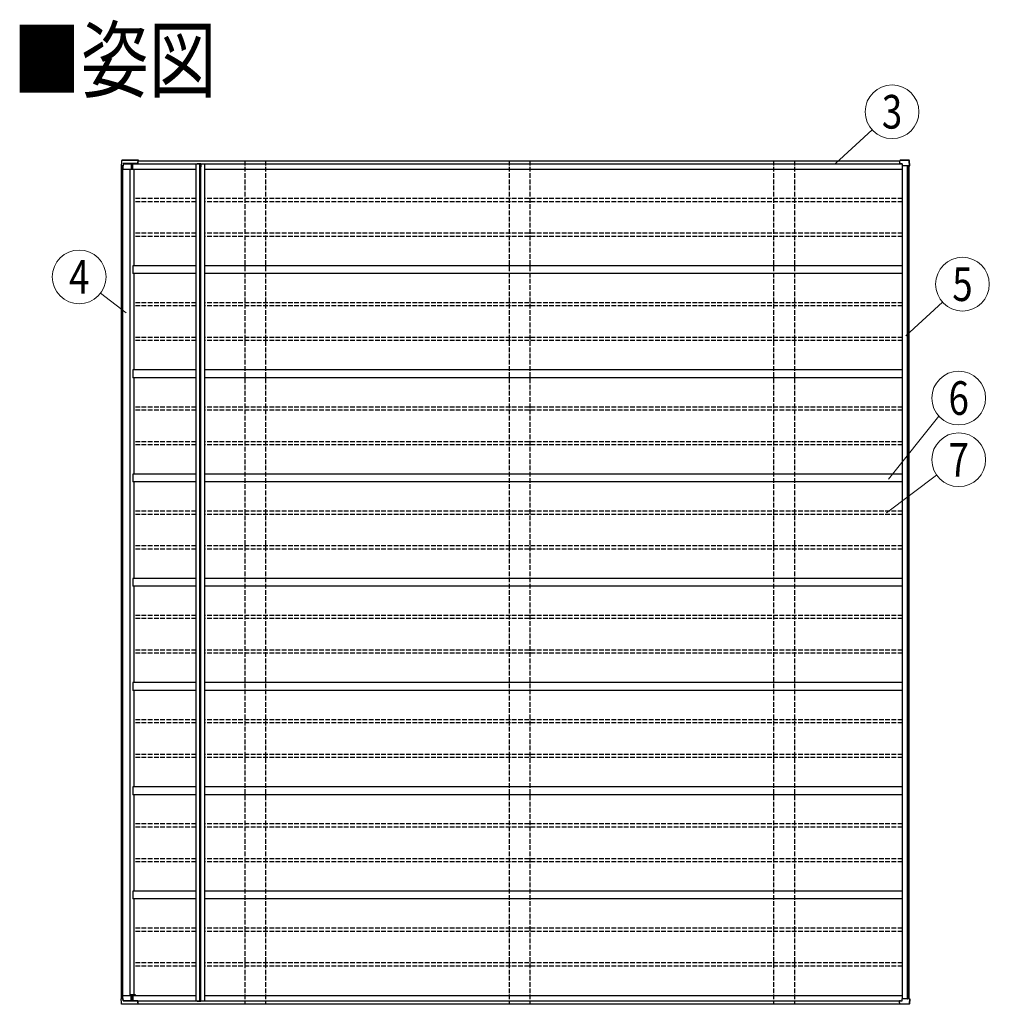
# Model space of a CAD drawing. Units: millimetres. Extents: x 0 to 50460, y 0 to 35640.
# Drawn here: x 10549 to 16783, y 10254 to 16583 of the extents above; entities that cross this region are included whole.
import ezdxf
from ezdxf.enums import TextEntityAlignment as Align

# ---------------------------------------------------------------- set-up
doc = ezdxf.new("R2010")
doc.units = ezdxf.units.MM
doc.linetypes.add('YHIDDEN_1', pattern=[4, 3, -1])
for name, color, linetype, lineweight in [('USER1', 3, 'Continuous', 13), ('YKK_13', 4, 'Continuous', 30), ('YKK_A1', 4, 'Continuous', 30), ('YKK_D', 6, 'Continuous', 13)]:
    doc.layers.add(name, color=color, linetype=linetype, lineweight=lineweight)
doc.styles.add('text-b', font='extslim2.shx', dxfattribs={"width": 0.8, "bigfont": 'extfont2.shx'})

msp = doc.modelspace()

# ---------------------------------------------------------------- linework, layer by layer
at = {"layer": 'YKK_13'}
for p, q in [((11202.9, 15666.6), (11201.5, 15643.7)), ((11207.3, 15643.7), (11201.5, 15643.7)), ((11203.5, 15676.3), (11202.9, 15666.6)), ((11309.9, 15679), (11206.5, 15679)), ((11207, 15643.7), (11207.2, 15622.7)), ((11311.7, 15679.2), (11208.1, 15679.2)), ((11213.1, 15643.7), (11208.8, 15643.7)), ((11214, 15657), (11213.1, 15643.7)), ((11213.1, 15643.7), (11213.2, 15643.7)), ((11213.2, 15643.7), (11213.4, 15646.7)), ((11213.4, 15646.7), (11213.5, 15646.7)), ((11214.1, 15656.6), (11213.5, 15646.7)), ((11307.9, 15657.9), (11215, 15657.9)), ((11215.1, 15657.6), (11301.8, 15657.6)), ((11264.6, 15657.6), (11264.7, 15622.7)), ((11273.9, 15657.6), (11274, 15622.7)), ((11293.5, 15657.6), (11293.5, 15657)), ((11302.1, 15657), (11301.8, 15657.6)), ((11303, 15657.7), (11308, 15657.7)), ((11303.4, 15657), (11303, 15657.7)), ((11307.9, 15670), (11307.9, 15657.9)), ((11307.9, 15657.9), (11308, 15657.7)), ((11308, 15657.7), (11308, 15669.9)), ((11309.9, 15679), (11309.9, 15679)), ((11309.9, 15679), (11309.9, 15679)), ((11309.9, 15679), (11310, 15679)), ((11309.9, 15677.3), (11309.9, 15677.4)), ((11309.9, 15677.4), (11309.9, 15677.4)), ((11309.9, 15677.4), (11309.9, 15677.4)), ((11309.9, 15677.4), (11309.9, 15677.4)), ((11309.9, 15677.4), (11309.9, 15677.4)), ((11309.9, 15677.4), (11309.9, 15677.4)), ((11309.9, 15677.2), (11309.9, 15677.3)), ((11309.9, 15677.3), (11309.9, 15677.3)), ((11309.9, 15677.2), (11309.9, 15676.7)), ((11310, 15679), (11310, 15678.8)), ((11310, 15678.8), (11310, 15678.7)), ((11310, 15678.7), (11310, 15678.5)), ((11310, 15678.5), (11310, 15678.2)), ((11310, 15678.2), (11310, 15678)), ((11310, 15676.7), (11310, 15678)), ((11311.6, 15679.1), (11311.7, 15679.2)), ((11311.6, 15678.9), (11311.6, 15679.1)), ((11311.6, 15678.7), (11311.6, 15678.9)), ((11311.6, 15678.5), (11311.6, 15678.7)), ((11311.6, 15678.2), (11311.6, 15678.5)), ((11311.6, 15678.2), (11311.6, 15676.7)), ((11311.7, 15679.2), (11311.7, 15679.2)), ((11311.7, 15679.2), (11311.7, 15679.2)), ((11311.7, 15679.2), (11311.7, 15679.2)), ((11311.7, 15677.5), (11311.7, 15677.6)), ((11311.7, 15677.6), (11311.7, 15677.6)), ((11311.7, 15677.6), (11311.7, 15677.5)), ((11311.7, 15677.5), (11311.7, 15677.5)), ((11311.7, 15677.5), (11311.7, 15677.5)), ((11311.7, 15677.5), (11311.7, 15677.4)), ((11311.7, 15677.4), (11311.7, 15677.4)), ((11311.7, 15677.4), (11311.7, 15677.3)), ((11311.7, 15676.7), (11311.7, 15677.3)), ((11710.4, 15658.8), (11712.5, 15658.8)), ((11712.4, 15656.9), (11714.5, 15656.9)), ((16206.2, 15670), (16206.2, 15657.9)), ((16206.2, 15657.9), (16220.6, 15657.9)), ((16206.2, 15657.9), (16206.3, 15657.7)), ((16211.3, 15657.7), (16206.3, 15657.7)), ((16264, 15679), (16208.2, 15679)), ((16208.2, 15679), (16208.2, 15679)), ((16208.2, 15679), (16208.2, 15679)), ((16265.9, 15679.2), (16209.9, 15679.2)), ((16211.3, 15657.7), (16211.3, 15657.6)), ((16221.6, 15656.9), (16221.7, 15643.7)), ((16257.6, 15643.7), (16221.7, 15643.7)), ((16268.9, 15643.7), (16259.3, 15643.7)), ((16266.8, 15676.8), (16267.3, 15677.3)), ((16268.9, 15643.7), (16266.9, 15676.3)), ((16267.3, 15677.3), (16267.4, 15677.3)), ((16270.9, 15643.7), (16268.8, 15676.6)), ((16269.8, 15643.7), (16269, 15643.7)), ((11207.2, 15622.7), (11211.6, 15622.7)), ((11211.6, 15622.7), (11212.8, 15622.7)), ((11212.8, 15622.7), (11264.7, 15622.7)), ((11264.7, 15622.7), (11274, 15622.7)), ((11274, 15622.7), (11275.7, 15622.7)), ((11207.3, 10289.7), (11201.5, 10289.7)), ((11202.9, 10266.8), (11201.5, 10289.7)), ((11203.5, 10257.2), (11202.9, 10266.8)), ((11309.9, 10254.4), (11206.5, 10254.4)), ((11207, 10289.7), (11207.2, 10310.7)), ((11207.2, 10310.7), (11211.6, 10310.7)), ((11311.7, 10254.2), (11208.1, 10254.2)), ((11213.1, 10289.7), (11208.8, 10289.7)), ((11211.6, 10310.7), (11212.8, 10310.7)), ((11212.8, 10310.7), (11264.7, 10310.7)), ((11214, 10276.5), (11213.1, 10289.7)), ((11213.1, 10289.7), (11213.2, 10289.7)), ((11213.2, 10289.7), (11213.4, 10286.7)), ((11213.4, 10286.7), (11213.5, 10286.7)), ((11214.1, 10276.8), (11213.5, 10286.7)), ((11307.9, 10275.5), (11215, 10275.5)), ((11215.1, 10275.9), (11301.8, 10275.9)), ((11264.6, 10275.9), (11264.7, 10310.7)), ((11264.7, 10310.7), (11274, 10310.7)), ((11273.9, 10275.9), (11274, 10310.7)), ((11274, 10310.7), (11275.7, 10310.7)), ((11293.5, 10275.9), (11293.5, 10276.4)), ((11302.1, 10276.4), (11301.8, 10275.9)), ((11303.4, 10276.4), (11303, 10275.8)), ((11303, 10275.8), (11308, 10275.8)), ((11307.9, 10275.5), (11308, 10275.8)), ((11307.9, 10263.5), (11307.9, 10275.5)), ((11308, 10275.8), (11308, 10263.6)), ((11309.9, 10256.3), (11309.9, 10256.7)), ((11309.9, 10256.3), (11309.9, 10256.2)), ((11309.9, 10256.2), (11309.9, 10256.2)), ((11309.9, 10256.2), (11309.9, 10256.1)), ((11309.9, 10256.1), (11309.9, 10256.1)), ((11309.9, 10256.1), (11309.9, 10256)), ((11309.9, 10256), (11309.9, 10256)), ((11309.9, 10256), (11309.9, 10256)), ((11309.9, 10256), (11309.9, 10256)), ((11309.9, 10254.5), (11309.9, 10254.4)), ((11309.9, 10254.4), (11310, 10254.5)), ((11309.9, 10254.4), (11309.9, 10254.4)), ((11310, 10256.7), (11310, 10255.5)), ((11310, 10255.2), (11310, 10255.5)), ((11310, 10255), (11310, 10255.2)), ((11310, 10254.8), (11310, 10255)), ((11310, 10254.6), (11310, 10254.8)), ((11310, 10254.5), (11310, 10254.6)), ((11311.6, 10255.3), (11311.6, 10256.7)), ((11311.6, 10255.3), (11311.6, 10255)), ((11311.6, 10255), (11311.6, 10254.8)), ((11311.6, 10254.8), (11311.6, 10254.5)), ((11311.6, 10254.5), (11311.6, 10254.4)), ((11311.6, 10254.4), (11311.7, 10254.3)), ((11311.7, 10256.7), (11311.7, 10256.2)), ((11311.7, 10256.1), (11311.7, 10256.2)), ((11311.7, 10256), (11311.7, 10256.1)), ((11311.7, 10255.9), (11311.7, 10256)), ((11311.7, 10256), (11311.7, 10256)), ((11311.7, 10255.9), (11311.7, 10255.9)), ((11311.7, 10255.9), (11311.7, 10255.9)), ((11311.7, 10255.9), (11311.7, 10255.9)), ((11311.7, 10255.9), (11311.7, 10255.9)), ((11311.7, 10254.3), (11311.7, 10254.2)), ((11311.7, 10254.2), (11311.7, 10254.3)), ((11311.7, 10254.2), (11311.7, 10254.2)), ((11710.4, 10274.6), (11712.5, 10274.6)), ((11712.4, 10276.5), (11714.5, 10276.5)), ((16206.2, 10275.5), (16206.3, 10275.8)), ((16206.2, 10275.5), (16220.6, 10275.5)), ((16206.2, 10263.5), (16206.2, 10275.5)), ((16211.3, 10275.8), (16206.3, 10275.8)), ((16208.2, 10254.4), (16208.2, 10254.5)), ((16264, 10254.4), (16208.2, 10254.4)), ((16208.2, 10254.4), (16208.2, 10254.4)), ((16265.9, 10254.2), (16209.9, 10254.2)), ((16211.3, 10275.8), (16211.3, 10275.8)), ((16221.6, 10276.5), (16221.7, 10289.7)), ((16257.6, 10289.7), (16221.7, 10289.7)), ((16268.9, 10289.7), (16259.3, 10289.7)), ((16266.8, 10256.7), (16267.3, 10256.2)), ((16268.9, 10289.7), (16266.9, 10257.2)), ((16267.3, 10256.2), (16267.4, 10256.1)), ((16270.9, 10289.7), (16268.8, 10256.9)), ((16269.8, 10289.7), (16269, 10289.7))]:
    msp.add_line(p, q, dxfattribs=at)
at = {"layer": 'YKK_13', "lineweight": 30, "ltscale": 0.5}
for p, q in [((11690.4, 15658.8), (11710.4, 15658.8)), ((11690.4, 15658.8), (11690.4, 15656.8)), ((11690.4, 15656.8), (11710.4, 15656.8)), ((11710.4, 15656.8), (11710.4, 15636.8)), ((11714.5, 15636.8), (11710.4, 15636.8)), ((11712.4, 15656.9), (11712.4, 15636.8)), ((11714.5, 15656.9), (11714.5, 15636.8)), ((11690.4, 10276.6), (11710.4, 10276.6)), ((11690.4, 10274.6), (11690.4, 10276.6)), ((11690.4, 10274.6), (11710.4, 10274.6)), ((11710.4, 10276.6), (11710.4, 10296.6)), ((11714.5, 10296.6), (11710.4, 10296.6)), ((11712.4, 10276.5), (11712.4, 10296.6)), ((11714.5, 10276.5), (11714.5, 10296.6))]:
    msp.add_line(p, q, dxfattribs=at)
at = {"layer": 'YKK_13'}
for centre, radius, start, end in [((11318.5, 15670.2), 10.5, 172.63238, 181.34415), ((11450.8, 15639.3), 146.4, 164.24539, 167.24065), ((11309.9, 15669.9), 1.86, 172.63076, 181.34485), ((11451.1, 15637.8), 146.6, 164.30622, 167.22814), ((10843.3, 15598), 475.4, 9.53502, 9.83065), ((16216.7, 15670.2), 10.5, 172.63238, 181.34415), ((16349, 15639.3), 146.4, 164.24539, 167.24065), ((16210.3, 15679.1), 0.371, 150.45777, 182.11515), ((11318.5, 10263.2), 10.5, 178.65585, 187.36762), ((11309.9, 10263.5), 1.86, 178.65515, 187.36924), ((11450.8, 10294.2), 146.4, 192.75935, 195.75461), ((11451.1, 10295.7), 146.6, 192.77186, 195.69378), ((10843.3, 10335.5), 475.4, 350.16935, 350.46498), ((16216.7, 10263.2), 10.5, 178.65585, 187.36762), ((16349, 10294.2), 146.4, 192.75935, 195.75461), ((16210.3, 10254.4), 0.371, 177.88485, 209.54223)]:
    msp.add_arc(centre, radius, start, end, dxfattribs=at)
at = {"layer": 'YKK_13', "lineweight": 30, "ltscale": 0.5}
for centre, start, end in [((11710.5, 15656.9), 359.89403, 91.14529), ((11712.5, 15656.9), 359.89403, 91.14529), ((11710.5, 10276.5), 268.85471, 0.10597), ((11712.5, 10276.5), 268.85471, 0.10597)]:
    msp.add_arc(centre, 1.91, start, end, dxfattribs=at)
at = {"layer": 'YKK_13'}
for centre, major_axis, ratio, start_param, end_param in [((11669, 43018.9), (-44.7, 73388), 0.006965, 1.953053, 1.953362), ((11734, -63630.8), (-63.5, 104364.4), 0.006965, 0.708104, 0.708413), ((11215, 15656.9), (0.11, 1), 0.989401, 0.110597, 1.620948), ((11215.1, 15656.6), (0.11, 1), 0.989401, 0.110597, 1.620948), ((16220.6, 15656.9), (0.05, 1.01), 0.989569, 4.771549, 6.33371)]:
    msp.add_ellipse(centre, major_axis=major_axis, ratio=ratio, start_param=start_param, end_param=end_param, dxfattribs=at)
at = {"layer": 'YKK_13', "extrusion": (0, 0, -1)}
for centre, major_axis, ratio, start_param, end_param in [((11669, -17085.4), (-44.7, -73388), 0.006965, 1.953053, 1.953362), ((11734, 89564.3), (-63.5, -104364.4), 0.006965, 0.708104, 0.708413), ((11215, 10276.5), (0.11, -1), 0.989401, 0.110597, 1.620948), ((11215.1, 10276.9), (0.11, -1), 0.989401, 0.110597, 1.620948), ((16220.6, 10276.5), (0.05, -1.01), 0.989569, 4.771549, 6.33371)]:
    msp.add_ellipse(centre, major_axis=major_axis, ratio=ratio, start_param=start_param, end_param=end_param, dxfattribs=at)
at = {"layer": 'YKK_13'}
for points, knots in [([(11203.9, 15677.7), (11203.8, 15677.5), (11203.6, 15677), (11203.6, 15676.5), (11203.5, 15676.3)], [0, 0, 0, 0, 0.536531, 1, 1, 1, 1]), ([(11204, 15677.7), (11204, 15677.7), (11203.9, 15677.7), (11204, 15677.7), (11204, 15677.7)], [0, 0, 0, 0, 0.056237, 1, 1, 1, 1]), ([(11206.5, 15679), (11206.4, 15679), (11206.1, 15679.1), (11205.5, 15678.9), (11204.7, 15678.5), (11204.2, 15678.1), (11204, 15677.8), (11204, 15677.7)], [0, 0, 0, 0, 0.055358, 0.336149, 0.619787, 0.902364, 1, 1, 1, 1]), ([(11208.1, 15679.2), (11208, 15679.2), (11207.6, 15679.2), (11207.3, 15679.2), (11207, 15679.1), (11207, 15679)], [0, 0, 0, 0, 0.1718342, 0.9568341, 1, 1, 1, 1]), ([(11207.3, 15643.7), (11207.3, 15643.7), (11207.5, 15643.7), (11207.9, 15643.7), (11208.3, 15643.7), (11208.7, 15643.7), (11208.8, 15643.7)], [0, 0, 0, 0, 0.26524, 0.530471, 0.795932, 1, 1, 1, 1]), ([(16257.6, 15643.7), (16257.8, 15643.7), (16258.2, 15643.7), (16258.7, 15643.7), (16259.1, 15643.7), (16259.2, 15643.7), (16259.3, 15643.7)], [0, 0, 0, 0, 0.266174, 0.532362, 0.798211, 1, 1, 1, 1]), ([(16266.5, 15677.7), (16266.4, 15677.8), (16266.3, 15678.1), (16265.7, 15678.5), (16265, 15678.9), (16264.4, 15679.1), (16264, 15679), (16264, 15679)], [0, 0, 0, 0, 0.094455, 0.36648, 0.640144, 0.917734, 1, 1, 1, 1]), ([(16268.4, 15677.8), (16268.4, 15677.9), (16268.2, 15678.2), (16267.7, 15678.7), (16267, 15679.1), (16266.3, 15679.2), (16266, 15679.2), (16265.9, 15679.2)], [0, 0, 0, 0, 0.119018, 0.377685, 0.634681, 0.895723, 1, 1, 1, 1]), ([(16266.5, 15677.7), (16266.5, 15677.7), (16266.5, 15677.7), (16266.5, 15677.7), (16266.4, 15677.7), (16266.4, 15677.7)], [0, 0, 0, 0, 0.023365, 0.961826, 1, 1, 1, 1]), ([(16266.9, 15676.3), (16266.9, 15676.4), (16266.9, 15676.8), (16266.7, 15677.3), (16266.5, 15677.6), (16266.5, 15677.7)], [0, 0, 0, 0, 0.241641, 0.818278, 1, 1, 1, 1]), ([(16267.4, 15677.3), (16267.5, 15677.4), (16267.8, 15677.5), (16268.1, 15677.7), (16268.3, 15677.8), (16268.4, 15677.8), (16268.4, 15677.8), (16268.4, 15677.8)], [0, 0, 0, 0, 0.230615, 0.461204, 0.692402, 0.924263, 1, 1, 1, 1]), ([(16268.8, 15676.6), (16268.8, 15676.7), (16268.7, 15677.1), (16268.6, 15677.6), (16268.4, 15677.8), (16268.4, 15677.8)], [0, 0, 0, 0, 0.282773, 0.969894, 1, 1, 1, 1]), ([(16269.8, 15643.7), (16269.9, 15643.7), (16270.2, 15643.7), (16270.5, 15643.7), (16270.8, 15643.7), (16270.9, 15643.7), (16270.9, 15643.7), (16270.9, 15643.7)], [0, 0, 0, 0, 0.2335, 0.467011, 0.700237, 0.932989, 1, 1, 1, 1]), ([(11203.9, 10255.8), (11203.8, 10256), (11203.6, 10256.4), (11203.6, 10256.9), (11203.5, 10257.2)], [0, 0, 0, 0, 0.536531, 1, 1, 1, 1]), ([(11204, 10255.8), (11204, 10255.8), (11203.9, 10255.8), (11204, 10255.8), (11204, 10255.8)], [0, 0, 0, 0, 0.056237, 1, 1, 1, 1]), ([(11206.5, 10254.4), (11206.4, 10254.4), (11206.1, 10254.4), (11205.5, 10254.5), (11204.7, 10254.9), (11204.2, 10255.4), (11204, 10255.7), (11204, 10255.8)], [0, 0, 0, 0, 0.055358, 0.336149, 0.619787, 0.902364, 1, 1, 1, 1]), ([(11208.1, 10254.2), (11208, 10254.2), (11207.6, 10254.2), (11207.3, 10254.3), (11207, 10254.4), (11207, 10254.4)], [0, 0, 0, 0, 0.1718342, 0.9568341, 1, 1, 1, 1]), ([(11207.3, 10289.7), (11207.3, 10289.7), (11207.5, 10289.7), (11207.9, 10289.7), (11208.3, 10289.7), (11208.7, 10289.7), (11208.8, 10289.7)], [0, 0, 0, 0, 0.26524, 0.530471, 0.795932, 1, 1, 1, 1]), ([(16257.6, 10289.7), (16257.8, 10289.7), (16258.2, 10289.7), (16258.7, 10289.7), (16259.1, 10289.7), (16259.2, 10289.7), (16259.3, 10289.7)], [0, 0, 0, 0, 0.266174, 0.532362, 0.798211, 1, 1, 1, 1]), ([(16266.5, 10255.8), (16266.4, 10255.7), (16266.3, 10255.4), (16265.7, 10255), (16265, 10254.6), (16264.4, 10254.4), (16264, 10254.4), (16264, 10254.4)], [0, 0, 0, 0, 0.094455, 0.36648, 0.640144, 0.917734, 1, 1, 1, 1]), ([(16268.4, 10255.7), (16268.4, 10255.6), (16268.2, 10255.2), (16267.7, 10254.8), (16267, 10254.4), (16266.3, 10254.2), (16266, 10254.2), (16265.9, 10254.2)], [0, 0, 0, 0, 0.119018, 0.377685, 0.634681, 0.895723, 1, 1, 1, 1]), ([(16266.5, 10255.8), (16266.5, 10255.8), (16266.5, 10255.8), (16266.5, 10255.8), (16266.4, 10255.8), (16266.4, 10255.8)], [0, 0, 0, 0, 0.023365, 0.961826, 1, 1, 1, 1]), ([(16266.9, 10257.2), (16266.9, 10257), (16266.9, 10256.6), (16266.7, 10256.2), (16266.5, 10255.9), (16266.5, 10255.8)], [0, 0, 0, 0, 0.241641, 0.818278, 1, 1, 1, 1]), ([(16267.4, 10256.1), (16267.5, 10256.1), (16267.8, 10255.9), (16268.1, 10255.8), (16268.3, 10255.7), (16268.4, 10255.6), (16268.4, 10255.7), (16268.4, 10255.7)], [0, 0, 0, 0, 0.230615, 0.461204, 0.692402, 0.924263, 1, 1, 1, 1]), ([(16268.8, 10256.9), (16268.8, 10256.7), (16268.7, 10256.3), (16268.6, 10255.9), (16268.4, 10255.7), (16268.4, 10255.7)], [0, 0, 0, 0, 0.282773, 0.969894, 1, 1, 1, 1]), ([(16269.8, 10289.7), (16269.9, 10289.7), (16270.2, 10289.7), (16270.5, 10289.7), (16270.8, 10289.7), (16270.9, 10289.7), (16270.9, 10289.7), (16270.9, 10289.7)], [0, 0, 0, 0, 0.2335, 0.467011, 0.700237, 0.932989, 1, 1, 1, 1])]:
    msp.add_open_spline(points, degree=3, knots=knots, dxfattribs=at)
at = {"layer": 'YKK_A1'}
for p, q in [((11203.8, 10289.7), (11203.8, 15643.7)), ((11275.7, 15657), (16221.6, 15657)), ((11275.7, 15621.7), (11275.7, 15657)), ((11305.1, 15657.7), (11305.1, 15657)), ((11305.1, 15657.6), (16221.3, 15657.6)), ((11309.7, 15676.7), (16207.5, 15676.7)), ((11682.6, 10276.6), (11682.6, 15656.8)), ((11682.6, 15656.8), (11710.4, 15656.8)), ((11707.5, 10276.6), (11707.5, 15656.8)), ((11710.5, 15658.8), (11710.5, 15658.8)), ((11710.5, 10296.6), (11710.5, 15636.8)), ((11712.4, 10296.6), (11712.4, 15636.8)), ((11714.5, 15656.8), (11739.5, 15656.8)), ((11739.5, 10276.6), (11739.5, 15656.8)), ((16223.9, 10289.7), (16223.9, 15643.7)), ((16257.7, 10289.7), (16257.7, 15643.7)), ((16266.5, 10289.7), (16266.5, 15643.7)), ((16268.4, 10289.7), (16268.4, 15643.7)), ((11209, 10310.7), (11209, 15622.7)), ((11211.3, 10310.7), (11211.3, 15622.7)), ((11258.4, 10315.7), (11258.4, 15622.7)), ((11275.7, 15621.7), (11682.6, 15621.7)), ((11284.5, 15001.7), (11284.5, 15621.7)), ((11739.5, 15621.7), (16223.9, 15621.7)), ((11682.6, 15001.7), (11275.7, 15001.7)), ((11275.7, 15001.7), (11275.7, 14951.7)), ((16223.9, 15001.7), (11739.5, 15001.7)), ((11682.6, 14951.7), (11275.7, 14951.7)), ((11284.5, 14331.7), (11284.5, 14951.7)), ((16223.9, 14951.7), (11739.5, 14951.7)), ((11682.6, 14331.7), (11275.7, 14331.7)), ((11275.7, 14331.7), (11275.7, 14281.7)), ((16223.9, 14331.7), (11739.5, 14331.7)), ((11682.6, 14281.7), (11275.7, 14281.7)), ((11284.5, 13661.7), (11284.5, 14281.7)), ((16223.9, 14281.7), (11739.5, 14281.7)), ((11682.6, 13661.7), (11275.7, 13661.7)), ((11275.7, 13661.7), (11275.7, 13611.7)), ((11682.6, 13611.7), (11275.7, 13611.7)), ((11284.5, 12991.7), (11284.5, 13611.7)), ((16223.9, 13661.7), (11739.5, 13661.7)), ((16223.9, 13611.7), (11739.5, 13611.7)), ((11682.6, 12991.7), (11275.7, 12991.7)), ((11275.7, 12991.7), (11275.7, 12941.7)), ((16223.9, 12991.7), (11739.5, 12991.7)), ((11682.6, 12941.7), (11275.7, 12941.7)), ((11284.5, 12321.7), (11284.5, 12941.7)), ((16223.9, 12941.7), (11739.5, 12941.7)), ((11682.6, 12321.7), (11275.7, 12321.7)), ((11275.7, 12321.7), (11275.7, 12271.7)), ((16223.9, 12321.7), (11739.5, 12321.7)), ((11682.6, 12271.7), (11275.7, 12271.7)), ((11284.5, 11651.7), (11284.5, 12271.7)), ((16223.9, 12271.7), (11739.5, 12271.7)), ((11682.6, 11651.7), (11275.7, 11651.7)), ((11275.7, 11651.7), (11275.7, 11601.7)), ((16223.9, 11651.7), (11739.5, 11651.7)), ((11682.6, 11601.7), (11275.7, 11601.7)), ((11284.5, 10981.7), (11284.5, 11601.7)), ((16223.9, 11601.7), (11739.5, 11601.7)), ((11682.6, 10981.7), (11275.7, 10981.7)), ((11275.7, 10981.7), (11275.7, 10931.7)), ((16223.9, 10981.7), (11739.5, 10981.7)), ((11682.6, 10931.7), (11275.7, 10931.7)), ((11284.5, 10315.7), (11284.5, 10931.7)), ((16223.9, 10931.7), (11739.5, 10931.7)), ((11292.4, 10315.7), (11258.4, 10315.7)), ((11275.7, 10311.7), (11682.6, 10311.7)), ((11275.7, 10311.7), (11275.7, 10276.4)), ((11275.7, 10276.4), (16221.6, 10276.4)), ((11292.4, 10311.7), (11292.4, 10315.7)), ((11305.1, 10275.8), (11305.1, 10276.4)), ((11305.1, 10275.8), (16221.3, 10275.8)), ((11309.7, 10256.7), (16207.5, 10256.7)), ((11682.6, 10276.6), (11710.4, 10276.6)), ((11710.5, 10274.6), (11710.5, 10274.6)), ((11714.5, 10276.6), (11739.5, 10276.6)), ((11739.5, 10311.7), (16223.9, 10311.7))]:
    msp.add_line(p, q, dxfattribs=at)
at = {"layer": 'YKK_A1', "linetype": 'YHIDDEN_1', "ltscale": 10}
for p, q in [((11995.3, 15676.7), (11995.3, 10256.7)), ((12129.3, 15676.7), (12129.3, 10256.7)), ((13695.3, 15676.7), (13695.3, 10256.7)), ((13829.3, 15676.7), (13829.3, 10256.7)), ((15395.3, 15676.7), (15395.3, 10256.7)), ((15529.3, 15676.7), (15529.3, 10256.7)), ((11682.6, 15433.2), (11284.5, 15433.2)), ((11682.6, 15413.2), (11284.5, 15413.2)), ((16223.9, 15433.2), (11739.5, 15433.2)), ((16223.9, 15413.2), (11739.5, 15413.2)), ((11682.6, 15210.2), (11284.5, 15210.2)), ((11682.6, 15190.2), (11284.5, 15190.2)), ((16223.9, 15210.2), (11739.5, 15210.2)), ((16223.9, 15190.2), (11739.5, 15190.2)), ((11682.6, 14763.2), (11284.5, 14763.2)), ((16223.9, 14763.2), (11739.5, 14763.2)), ((11682.6, 14743.2), (11284.5, 14743.2)), ((16223.9, 14743.2), (11739.5, 14743.2)), ((11682.6, 14540.2), (11284.5, 14540.2)), ((11682.6, 14520.2), (11284.5, 14520.2)), ((16223.9, 14540.2), (11739.5, 14540.2)), ((16223.9, 14520.2), (11739.5, 14520.2)), ((11682.6, 14093.2), (11284.5, 14093.2)), ((11682.6, 14073.2), (11284.5, 14073.2)), ((16223.9, 14093.2), (11739.5, 14093.2)), ((16223.9, 14073.2), (11739.5, 14073.2)), ((11682.6, 13870.2), (11284.5, 13870.2)), ((16223.9, 13870.2), (11739.5, 13870.2)), ((11682.6, 13850.2), (11284.5, 13850.2)), ((16223.9, 13850.2), (11739.5, 13850.2)), ((11682.6, 13423.2), (11284.5, 13423.2)), ((16223.9, 13423.2), (11739.5, 13423.2)), ((11682.6, 13403.2), (11284.5, 13403.2)), ((16223.9, 13403.2), (11739.5, 13403.2)), ((11682.6, 13200.2), (11284.5, 13200.2)), ((11682.6, 13180.2), (11284.5, 13180.2)), ((16223.9, 13200.2), (11739.5, 13200.2)), ((16223.9, 13180.2), (11739.5, 13180.2)), ((11682.6, 12753.2), (11284.5, 12753.2)), ((11682.6, 12733.2), (11284.5, 12733.2)), ((16223.9, 12753.2), (11739.5, 12753.2)), ((16223.9, 12733.2), (11739.5, 12733.2)), ((11682.6, 12530.2), (11284.5, 12530.2)), ((11682.6, 12510.2), (11284.5, 12510.2)), ((16223.9, 12530.2), (11739.5, 12530.2)), ((16223.9, 12510.2), (11739.5, 12510.2)), ((11682.6, 12083.2), (11284.5, 12083.2)), ((11682.6, 12063.2), (11284.5, 12063.2)), ((16223.9, 12083.2), (11739.5, 12083.2)), ((16223.9, 12063.2), (11739.5, 12063.2)), ((11682.6, 11860.2), (11284.5, 11860.2)), ((11682.6, 11840.2), (11284.5, 11840.2)), ((16223.9, 11860.2), (11739.5, 11860.2)), ((16223.9, 11840.2), (11739.5, 11840.2)), ((11682.6, 11413.2), (11284.5, 11413.2)), ((11682.6, 11393.2), (11284.5, 11393.2)), ((16223.9, 11413.2), (11739.5, 11413.2)), ((16223.9, 11393.2), (11739.5, 11393.2)), ((11682.6, 11190.2), (11284.5, 11190.2)), ((11682.6, 11170.2), (11284.5, 11170.2)), ((16223.9, 11190.2), (11739.5, 11190.2)), ((16223.9, 11170.2), (11739.5, 11170.2)), ((11682.6, 10743.2), (11284.5, 10743.2)), ((11682.6, 10723.2), (11284.5, 10723.2)), ((16223.9, 10743.2), (11739.5, 10743.2)), ((16223.9, 10723.2), (11739.5, 10723.2)), ((11682.6, 10520.2), (11284.5, 10520.2)), ((16223.9, 10520.2), (11739.5, 10520.2)), ((11682.6, 10500.2), (11284.5, 10500.2)), ((16223.9, 10500.2), (11739.5, 10500.2))]:
    msp.add_line(p, q, dxfattribs=at)
at = {"layer": 'YKK_D'}
for p, q in [((15793.6, 15659.3), (16029.8, 15874.7)), ((11233.2, 14699.2), (11068.7, 14824.9)), ((16246.3, 14551), (16482.4, 14766.5)), ((16134.5, 13629.6), (16458.6, 14034.6)), ((16121, 13413.5), (16444.3, 13656))]:
    msp.add_line(p, q, dxfattribs=at)
for centre in [(16157.5, 15991.2), (10931.4, 14929.8), (16610.1, 14882.9), (16586.2, 14151.1), (16586.2, 13754.5)]:
    msp.add_circle(centre, 172.8, dxfattribs=at)

# ---------------------------------------------------------------- texts
at = {"layer": 'USER1', "style": 'text-b', "width": 0.8}
msp.add_text('■姿図', height=400, dxfattribs=at).set_placement((10505.1, 16124.7))
at = {"layer": 'YKK_D', "style": 'text-b', "width": 0.8}
for s, p in [('3', (16157.5, 15991.2)), ('4', (10931.4, 14929.8)), ('5', (16610.1, 14882.9)), ('6', (16586.2, 14151.1)), ('7', (16586.2, 13754.5))]:
    msp.add_text(s, height=216, dxfattribs=at).set_placement(p, align=Align.MIDDLE_CENTER)

doc.saveas('drawing.dxf')
